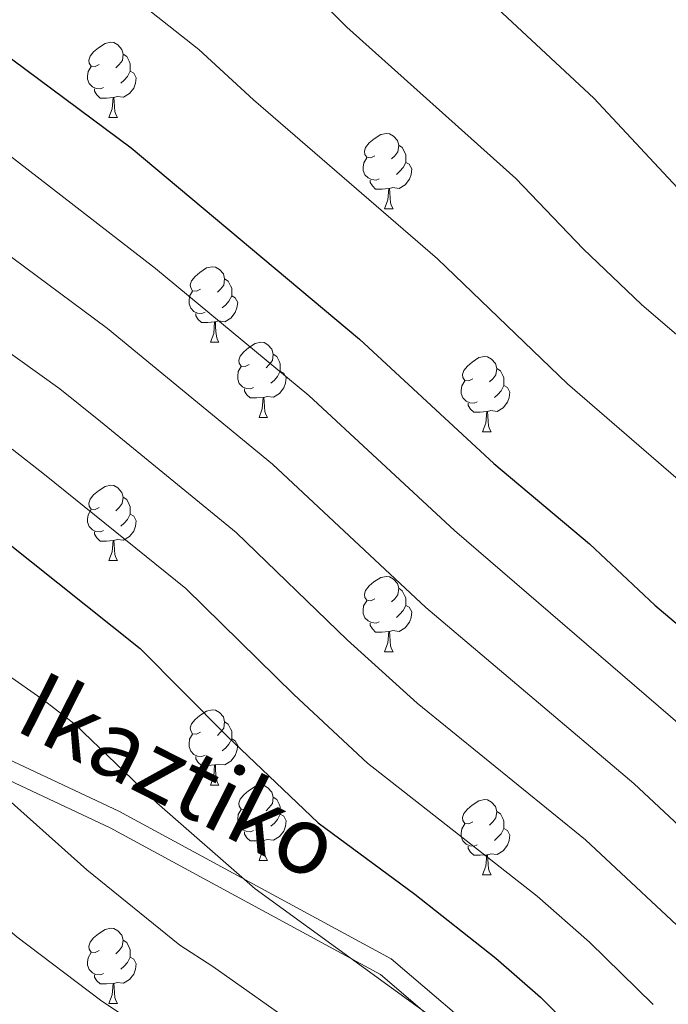
# Model space of a CAD drawing. Units: metres. Extents: x 612842 to 617346, y 4761356 to 4764400.
# Drawn here: x 614353 to 614439, y 4762313 to 4762444 of the extents above; entities that cross this region are included whole.
import ezdxf
from ezdxf.enums import TextEntityAlignment as Align

# ---------------------------------------------------------------- set-up
doc = ezdxf.new("R2010")
doc.units = ezdxf.units.M
doc.header["$MEASUREMENT"] = 0
doc.linetypes.add('DGN Style 3', pattern=[1147.6976, 819.784, -327.9136])
for name, color, linetype, lineweight in [('Nivel 21', 7, 'Continuous', 0), ('Nivel 36', 7, 'Continuous', 0), ('Nivel 4', 7, 'Continuous', 0), ('Nivel 44', 7, 'Continuous', 0), ('Nivel 5', 7, 'Continuous', 0), ('Nivel 61', 7, 'Continuous', 0), ('Nivel 63', 7, 'Continuous', 0)]:
    doc.layers.add(name, color=color, linetype=linetype, lineweight=lineweight)
doc.styles.add('Style-Helvetica-Narrow-Oblique', font='txt')

msp = doc.modelspace()

# ---------------------------------------------------------------- linework, layer by layer
at = {"layer": 'Nivel 21', "color": 250, "linetype": 'Continuous', "lineweight": 0}
msp.add_polyline3d([(614416.52, 4762307.21, 846.02), (614402.37, 4762319.27, 846.28), (614366.11, 4762338.96, 843.34), (614339.44, 4762351.47, 840.95), (614321.34, 4762358.02, 839.74), (614308.77, 4762362.36, 839.22), (614294.69, 4762360.47, 837.05), (614285.62, 4762357.33, 836.15), (614273.05, 4762348.86, 834.66), (614258.26, 4762338.82, 834.2), (614245.1, 4762330.59, 834.14), (614232.6, 4762323.56, 833.95), (614220.84, 4762317.91, 833.4), (614211.08, 4762317.63, 833.62), (614186.7, 4762319.09, 833.55)], dxfattribs=at)
at = {"layer": 'Nivel 21', "color": 250, "linetype": 'DGN Style 3', "lineweight": 0}
msp.add_polyline3d([(614186.35, 4762316.61, 832.9), (614211.04, 4762315.13, 833), (614221.45, 4762315.43, 832.76), (614233.75, 4762321.35, 833.28), (614246.37, 4762328.45, 833.44), (614259.62, 4762336.73, 833.5), (614274.45, 4762346.79, 833.96), (614286.75, 4762355.07, 835.49), (614295.27, 4762358.03, 836.39), (614308.52, 4762359.8, 838.45), (614320.51, 4762355.66, 838.88), (614338.49, 4762349.15, 840.02), (614364.98, 4762336.73, 842.41), (614400.95, 4762317.2, 845.21), (614414.83, 4762305.37, 844.9)], dxfattribs=at)
at = {"layer": 'Nivel 36', "color": 92, "linetype": 'Continuous', "lineweight": 0}
for p, q in [((614364.8, 4762431.32), (614365.92, 4762431.32)), ((614401.49, 4762419.18), (614402.62, 4762419.18)), ((614378.3, 4762401.41), (614379.43, 4762401.41)), ((614384.78, 4762391.38), (614385.9, 4762391.38)), ((614414.55, 4762389.47), (614415.67, 4762389.47)), ((614364.8, 4762372.33), (614365.92, 4762372.33)), ((614401.49, 4762360.19), (614402.62, 4762360.19)), ((614378.3, 4762342.42), (614379.43, 4762342.42)), ((614384.78, 4762332.39), (614385.9, 4762332.39)), ((614414.55, 4762330.48), (614415.67, 4762330.48)), ((614364.8, 4762313.34), (614365.92, 4762313.34))]:
    msp.add_line(p, q, dxfattribs=at)
at = {"layer": 'Nivel 36', "color": 92, "linetype": 'Continuous', "lineweight": 0, "flags": 128}
for points in [[(614363.5, 4762438.38), (614362.97, 4762438.12), (614362.44, 4762438.17), (614362.18, 4762438.54), (614362.12, 4762438.97), (614362.28, 4762439.49), (614362.76, 4762440.08), (614363.4, 4762440.61), (614364.3, 4762441.2), (614365.04, 4762441.36), (614365.46, 4762441.3), (614366, 4762440.99), (614366.52, 4762440.4), (614366.68, 4762439.76), (614366.58, 4762438.91), (614366.15, 4762438.38), (614365.73, 4762437.96)], [(614366.68, 4762439.76), (614367.16, 4762439.45), (614367.48, 4762438.81), (614367.64, 4762438.49), (614367.64, 4762437.91), (614367.64, 4762437.48), (614367.26, 4762436.79), (614366.84, 4762436.31), (614366.36, 4762435.89)], [(614364.08, 4762435.3), (614363.66, 4762435.14), (614363.08, 4762435.2), (614362.6, 4762435.41), (614362.18, 4762435.84), (614361.96, 4762436.42), (614361.96, 4762436.84), (614362.02, 4762437.43), (614362.44, 4762438.12)], [(614367.64, 4762437.48), (614368.09, 4762437.23), (614368.44, 4762436.62), (614368.32, 4762435.89), (614368.12, 4762435.25), (614367.53, 4762434.51), (614366.74, 4762434.03), (614365.88, 4762434.14), (614365.46, 4762434.01)], [(614365.34, 4762434.01), (614364.46, 4762433.92), (614363.61, 4762433.92), (614363.18, 4762434.35), (614362.86, 4762434.83), (614362.86, 4762435.14)], [(614364.8, 4762431.32), (614365.24, 4762432.48), (614365.34, 4762434.01), (614365.46, 4762434.01), (614365.49, 4762433.42), (614365.52, 4762432.74), (614365.6, 4762432.12), (614365.71, 4762431.72), (614365.92, 4762431.32)], [(614400.19, 4762426.24), (614399.66, 4762425.97), (614399.13, 4762426.03), (614398.87, 4762426.4), (614398.81, 4762426.83), (614398.97, 4762427.35), (614399.45, 4762427.94), (614400.09, 4762428.47), (614400.99, 4762429.05), (614401.73, 4762429.21), (614402.16, 4762429.16), (614402.69, 4762428.85), (614403.22, 4762428.26), (614403.38, 4762427.62), (614403.27, 4762426.77), (614402.84, 4762426.24), (614402.42, 4762425.81)], [(614403.38, 4762427.62), (614403.85, 4762427.31), (614404.17, 4762426.67), (614404.33, 4762426.35), (614404.33, 4762425.77), (614404.33, 4762425.34), (614403.96, 4762424.65), (614403.54, 4762424.17), (614403.06, 4762423.75)], [(614400.78, 4762423.16), (614400.35, 4762423), (614399.77, 4762423.06), (614399.29, 4762423.27), (614398.87, 4762423.69), (614398.65, 4762424.28), (614398.65, 4762424.7), (614398.71, 4762425.29), (614399.13, 4762425.97)], [(614404.33, 4762425.34), (614404.78, 4762425.09), (614405.13, 4762424.47), (614405.02, 4762423.75), (614404.81, 4762423.11), (614404.22, 4762422.37), (614403.43, 4762421.89), (614402.58, 4762421.99), (614402.15, 4762421.87)], [(614402.04, 4762421.87), (614401.15, 4762421.78), (614400.3, 4762421.78), (614399.88, 4762422.21), (614399.56, 4762422.69), (614399.56, 4762423)], [(614401.49, 4762419.18), (614401.93, 4762420.34), (614402.04, 4762421.87), (614402.15, 4762421.87), (614402.18, 4762421.28), (614402.22, 4762420.59), (614402.29, 4762419.98), (614402.4, 4762419.58), (614402.62, 4762419.18)], [(614377, 4762408.47), (614376.47, 4762408.21), (614375.94, 4762408.26), (614375.68, 4762408.63), (614375.62, 4762409.06), (614375.78, 4762409.58), (614376.26, 4762410.17), (614376.9, 4762410.7), (614377.8, 4762411.29), (614378.54, 4762411.45), (614378.97, 4762411.39), (614379.5, 4762411.08), (614380.03, 4762410.49), (614380.19, 4762409.85), (614380.08, 4762409), (614379.65, 4762408.47), (614379.23, 4762408.05)], [(614380.19, 4762409.85), (614380.66, 4762409.54), (614380.98, 4762408.9), (614381.14, 4762408.58), (614381.14, 4762408), (614381.14, 4762407.57), (614380.77, 4762406.88), (614380.35, 4762406.4), (614379.87, 4762405.98)], [(614377.59, 4762405.39), (614377.16, 4762405.23), (614376.58, 4762405.29), (614376.1, 4762405.5), (614375.68, 4762405.93), (614375.46, 4762406.51), (614375.46, 4762406.93), (614375.52, 4762407.52), (614375.94, 4762408.21)], [(614381.14, 4762407.57), (614381.59, 4762407.32), (614381.94, 4762406.71), (614381.83, 4762405.98), (614381.62, 4762405.34), (614381.03, 4762404.6), (614380.24, 4762404.12), (614379.39, 4762404.23), (614378.96, 4762404.1)], [(614378.85, 4762404.1), (614377.96, 4762404.01), (614377.11, 4762404.01), (614376.69, 4762404.44), (614376.37, 4762404.92), (614376.37, 4762405.23)], [(614378.3, 4762401.41), (614378.74, 4762402.57), (614378.85, 4762404.1), (614378.96, 4762404.1), (614378.99, 4762403.51), (614379.03, 4762402.83), (614379.1, 4762402.21), (614379.21, 4762401.81), (614379.43, 4762401.41)], [(614383.48, 4762398.44), (614382.95, 4762398.17), (614382.42, 4762398.23), (614382.15, 4762398.6), (614382.1, 4762399.02), (614382.26, 4762399.54), (614382.74, 4762400.14), (614383.37, 4762400.67), (614384.27, 4762401.25), (614385.02, 4762401.41), (614385.44, 4762401.36), (614385.97, 4762401.04), (614386.5, 4762400.46), (614386.66, 4762399.82), (614386.55, 4762398.97), (614386.13, 4762398.44), (614385.71, 4762398.01)], [(614386.66, 4762399.82), (614387.14, 4762399.5), (614387.45, 4762398.86), (614387.61, 4762398.54), (614387.61, 4762397.96), (614387.61, 4762397.54), (614387.24, 4762396.85), (614386.82, 4762396.37), (614386.34, 4762395.95)], [(614413.25, 4762396.53), (614412.72, 4762396.27), (614412.19, 4762396.32), (614411.92, 4762396.69), (614411.87, 4762397.12), (614412.03, 4762397.64), (614412.51, 4762398.23), (614413.14, 4762398.76), (614414.04, 4762399.35), (614414.79, 4762399.51), (614415.21, 4762399.45), (614415.74, 4762399.14), (614416.27, 4762398.55), (614416.43, 4762397.91), (614416.32, 4762397.06), (614415.9, 4762396.53), (614415.48, 4762396.11)], [(614384.06, 4762395.36), (614383.64, 4762395.2), (614383.05, 4762395.26), (614382.58, 4762395.47), (614382.15, 4762395.89), (614381.94, 4762396.48), (614381.94, 4762396.9), (614381.99, 4762397.48), (614382.42, 4762398.17)], [(614387.61, 4762397.54), (614388.07, 4762397.29), (614388.41, 4762396.67), (614388.3, 4762395.95), (614388.09, 4762395.31), (614387.51, 4762394.57), (614386.71, 4762394.09), (614385.86, 4762394.19), (614385.43, 4762394.06)], [(614416.43, 4762397.91), (614416.91, 4762397.6), (614417.22, 4762396.96), (614417.38, 4762396.64), (614417.38, 4762396.06), (614417.38, 4762395.63), (614417.01, 4762394.94), (614416.59, 4762394.46), (614416.11, 4762394.04)], [(614413.83, 4762393.45), (614413.41, 4762393.29), (614412.82, 4762393.35), (614412.35, 4762393.56), (614411.92, 4762393.99), (614411.71, 4762394.57), (614411.71, 4762394.99), (614411.76, 4762395.58), (614412.19, 4762396.27)], [(614385.32, 4762394.06), (614384.43, 4762393.98), (614383.59, 4762393.98), (614383.16, 4762394.41), (614382.84, 4762394.88), (614382.84, 4762395.2)], [(614417.38, 4762395.63), (614417.84, 4762395.38), (614418.18, 4762394.77), (614418.07, 4762394.04), (614417.86, 4762393.4), (614417.28, 4762392.66), (614416.48, 4762392.18), (614415.63, 4762392.29), (614415.2, 4762392.16)], [(614384.78, 4762391.38), (614385.21, 4762392.54), (614385.32, 4762394.06), (614385.43, 4762394.06), (614385.47, 4762393.48), (614385.5, 4762392.79), (614385.57, 4762392.18), (614385.69, 4762391.78), (614385.9, 4762391.38)], [(614415.09, 4762392.16), (614414.2, 4762392.07), (614413.36, 4762392.07), (614412.93, 4762392.5), (614412.61, 4762392.98), (614412.61, 4762393.29)], [(614414.55, 4762389.47), (614414.98, 4762390.63), (614415.09, 4762392.16), (614415.2, 4762392.16), (614415.24, 4762391.57), (614415.27, 4762390.89), (614415.34, 4762390.27), (614415.46, 4762389.87), (614415.67, 4762389.47)], [(614363.5, 4762379.39), (614362.97, 4762379.12), (614362.44, 4762379.18), (614362.17, 4762379.55), (614362.12, 4762379.97), (614362.28, 4762380.49), (614362.76, 4762381.09), (614363.39, 4762381.62), (614364.29, 4762382.2), (614365.04, 4762382.36), (614365.46, 4762382.31), (614365.99, 4762381.99), (614366.52, 4762381.41), (614366.68, 4762380.77), (614366.57, 4762379.92), (614366.15, 4762379.39), (614365.73, 4762378.96)], [(614366.68, 4762380.77), (614367.16, 4762380.45), (614367.47, 4762379.81), (614367.63, 4762379.49), (614367.63, 4762378.91), (614367.63, 4762378.49), (614367.26, 4762377.8), (614366.84, 4762377.32), (614366.36, 4762376.9)], [(614364.08, 4762376.31), (614363.66, 4762376.15), (614363.07, 4762376.21), (614362.6, 4762376.42), (614362.17, 4762376.84), (614361.96, 4762377.43), (614361.96, 4762377.85), (614362.01, 4762378.43), (614362.44, 4762379.12)], [(614367.63, 4762378.49), (614368.09, 4762378.24), (614368.43, 4762377.62), (614368.32, 4762376.9), (614368.11, 4762376.26), (614367.53, 4762375.52), (614366.73, 4762375.04), (614365.88, 4762375.14), (614365.45, 4762375.01)], [(614365.34, 4762375.01), (614364.45, 4762374.93), (614363.61, 4762374.93), (614363.18, 4762375.36), (614362.86, 4762375.83), (614362.86, 4762376.15)], [(614364.8, 4762372.33), (614365.23, 4762373.49), (614365.34, 4762375.01), (614365.45, 4762375.01), (614365.49, 4762374.43), (614365.52, 4762373.74), (614365.59, 4762373.13), (614365.71, 4762372.73), (614365.92, 4762372.33)], [(614400.19, 4762367.25), (614399.66, 4762366.98), (614399.13, 4762367.04), (614398.86, 4762367.41), (614398.81, 4762367.83), (614398.97, 4762368.35), (614399.45, 4762368.95), (614400.08, 4762369.48), (614400.98, 4762370.06), (614401.73, 4762370.22), (614402.16, 4762370.17), (614402.68, 4762369.85), (614403.22, 4762369.27), (614403.38, 4762368.63), (614403.26, 4762367.78), (614402.84, 4762367.25), (614402.42, 4762366.82)], [(614403.38, 4762368.63), (614403.85, 4762368.31), (614404.16, 4762367.67), (614404.32, 4762367.35), (614404.32, 4762366.77), (614404.32, 4762366.35), (614403.96, 4762365.66), (614403.54, 4762365.18), (614403.06, 4762364.76)], [(614400.78, 4762364.17), (614400.35, 4762364.01), (614399.76, 4762364.07), (614399.29, 4762364.28), (614398.86, 4762364.7), (614398.65, 4762365.29), (614398.65, 4762365.71), (614398.7, 4762366.29), (614399.13, 4762366.98)], [(614404.32, 4762366.35), (614404.78, 4762366.1), (614405.12, 4762365.48), (614405.02, 4762364.76), (614404.8, 4762364.12), (614404.22, 4762363.38), (614403.42, 4762362.9), (614402.58, 4762363), (614402.14, 4762362.87)], [(614402.04, 4762362.87), (614401.14, 4762362.79), (614400.3, 4762362.79), (614399.88, 4762363.22), (614399.56, 4762363.69), (614399.56, 4762364.01)], [(614401.49, 4762360.19), (614401.92, 4762361.35), (614402.04, 4762362.87), (614402.14, 4762362.87), (614402.18, 4762362.29), (614402.22, 4762361.6), (614402.28, 4762360.99), (614402.4, 4762360.59), (614402.62, 4762360.19)], [(614377, 4762349.48), (614376.47, 4762349.21), (614375.94, 4762349.27), (614375.68, 4762349.64), (614375.62, 4762350.07), (614375.78, 4762350.59), (614376.26, 4762351.18), (614376.9, 4762351.71), (614377.8, 4762352.29), (614378.54, 4762352.45), (614378.97, 4762352.4), (614379.5, 4762352.09), (614380.03, 4762351.5), (614380.19, 4762350.86), (614380.08, 4762350.01), (614379.65, 4762349.48), (614379.23, 4762349.05)], [(614380.19, 4762350.86), (614380.66, 4762350.55), (614380.98, 4762349.91), (614381.14, 4762349.59), (614381.14, 4762349.01), (614381.14, 4762348.58), (614380.77, 4762347.89), (614380.35, 4762347.41), (614379.87, 4762346.99)], [(614377.59, 4762346.4), (614377.16, 4762346.24), (614376.58, 4762346.3), (614376.1, 4762346.51), (614375.68, 4762346.93), (614375.46, 4762347.52), (614375.46, 4762347.94), (614375.52, 4762348.53), (614375.94, 4762349.21)], [(614381.14, 4762348.58), (614381.59, 4762348.33), (614381.94, 4762347.71), (614381.83, 4762346.99), (614381.62, 4762346.35), (614381.03, 4762345.61), (614380.24, 4762345.13), (614379.39, 4762345.23), (614378.96, 4762345.11)], [(614378.85, 4762345.11), (614377.96, 4762345.02), (614377.11, 4762345.02), (614376.69, 4762345.45), (614376.37, 4762345.93), (614376.37, 4762346.24)], [(614378.3, 4762342.42), (614378.74, 4762343.58), (614378.85, 4762345.11), (614378.96, 4762345.11), (614378.99, 4762344.52), (614379.03, 4762343.83), (614379.1, 4762343.22), (614379.21, 4762342.82), (614379.43, 4762342.42)], [(614383.48, 4762339.45), (614382.95, 4762339.18), (614382.42, 4762339.23), (614382.15, 4762339.61), (614382.1, 4762340.03), (614382.26, 4762340.55), (614382.74, 4762341.15), (614383.37, 4762341.67), (614384.27, 4762342.26), (614385.02, 4762342.42), (614385.44, 4762342.37), (614385.97, 4762342.05), (614386.5, 4762341.47), (614386.66, 4762340.83), (614386.55, 4762339.97), (614386.13, 4762339.45), (614385.71, 4762339.02)], [(614386.66, 4762340.83), (614387.14, 4762340.51), (614387.45, 4762339.87), (614387.61, 4762339.55), (614387.61, 4762338.97), (614387.61, 4762338.55), (614387.24, 4762337.85), (614386.82, 4762337.37), (614386.34, 4762336.95)], [(614413.25, 4762337.54), (614412.72, 4762337.27), (614412.19, 4762337.33), (614411.92, 4762337.7), (614411.87, 4762338.12), (614412.03, 4762338.64), (614412.51, 4762339.24), (614413.14, 4762339.77), (614414.04, 4762340.35), (614414.79, 4762340.51), (614415.21, 4762340.46), (614415.74, 4762340.14), (614416.27, 4762339.56), (614416.43, 4762338.92), (614416.32, 4762338.07), (614415.9, 4762337.54), (614415.48, 4762337.11)], [(614384.06, 4762336.37), (614383.64, 4762336.21), (614383.05, 4762336.27), (614382.58, 4762336.47), (614382.15, 4762336.9), (614381.94, 4762337.49), (614381.94, 4762337.91), (614381.99, 4762338.49), (614382.42, 4762339.18)], [(614387.61, 4762338.55), (614388.07, 4762338.29), (614388.41, 4762337.68), (614388.3, 4762336.95), (614388.09, 4762336.31), (614387.51, 4762335.57), (614386.71, 4762335.09), (614385.86, 4762335.2), (614385.43, 4762335.07)], [(614416.43, 4762338.92), (614416.91, 4762338.6), (614417.22, 4762337.96), (614417.38, 4762337.64), (614417.38, 4762337.06), (614417.38, 4762336.64), (614417.01, 4762335.95), (614416.59, 4762335.47), (614416.11, 4762335.05)], [(614413.83, 4762334.46), (614413.41, 4762334.3), (614412.82, 4762334.36), (614412.35, 4762334.57), (614411.92, 4762334.99), (614411.71, 4762335.58), (614411.71, 4762336), (614411.76, 4762336.58), (614412.19, 4762337.27)], [(614385.32, 4762335.07), (614384.43, 4762334.99), (614383.59, 4762334.99), (614383.16, 4762335.41), (614382.84, 4762335.89), (614382.84, 4762336.21)], [(614417.38, 4762336.64), (614417.84, 4762336.39), (614418.18, 4762335.77), (614418.07, 4762335.05), (614417.86, 4762334.41), (614417.28, 4762333.67), (614416.48, 4762333.19), (614415.63, 4762333.29), (614415.2, 4762333.16)], [(614384.78, 4762332.39), (614385.21, 4762333.55), (614385.32, 4762335.07), (614385.43, 4762335.07), (614385.47, 4762334.49), (614385.5, 4762333.8), (614385.57, 4762333.19), (614385.69, 4762332.79), (614385.9, 4762332.39)], [(614415.09, 4762333.16), (614414.2, 4762333.08), (614413.36, 4762333.08), (614412.93, 4762333.51), (614412.61, 4762333.98), (614412.61, 4762334.3)], [(614414.55, 4762330.48), (614414.98, 4762331.64), (614415.09, 4762333.16), (614415.2, 4762333.16), (614415.24, 4762332.58), (614415.27, 4762331.89), (614415.34, 4762331.28), (614415.46, 4762330.88), (614415.67, 4762330.48)], [(614363.5, 4762320.4), (614362.97, 4762320.13), (614362.44, 4762320.19), (614362.17, 4762320.56), (614362.12, 4762320.98), (614362.28, 4762321.5), (614362.76, 4762322.1), (614363.39, 4762322.63), (614364.29, 4762323.21), (614365.04, 4762323.37), (614365.46, 4762323.32), (614365.99, 4762323), (614366.52, 4762322.42), (614366.68, 4762321.78), (614366.57, 4762320.93), (614366.15, 4762320.4), (614365.73, 4762319.97)], [(614366.68, 4762321.78), (614367.16, 4762321.46), (614367.47, 4762320.82), (614367.63, 4762320.5), (614367.63, 4762319.92), (614367.63, 4762319.5), (614367.26, 4762318.81), (614366.84, 4762318.33), (614366.36, 4762317.91)], [(614364.08, 4762317.32), (614363.66, 4762317.16), (614363.07, 4762317.22), (614362.6, 4762317.43), (614362.17, 4762317.85), (614361.96, 4762318.44), (614361.96, 4762318.86), (614362.01, 4762319.44), (614362.44, 4762320.13)], [(614367.63, 4762319.5), (614368.09, 4762319.25), (614368.43, 4762318.63), (614368.32, 4762317.91), (614368.11, 4762317.27), (614367.53, 4762316.53), (614366.73, 4762316.05), (614365.88, 4762316.15), (614365.45, 4762316.02)], [(614365.34, 4762316.02), (614364.45, 4762315.94), (614363.61, 4762315.94), (614363.18, 4762316.37), (614362.86, 4762316.84), (614362.86, 4762317.16)], [(614364.8, 4762313.34), (614365.23, 4762314.5), (614365.34, 4762316.02), (614365.45, 4762316.02), (614365.49, 4762315.44), (614365.52, 4762314.75), (614365.59, 4762314.14), (614365.71, 4762313.74), (614365.92, 4762313.34)]]:
    msp.add_lwpolyline(points, dxfattribs=at)
at = {"layer": 'Nivel 4', "color": 36, "linetype": 'Continuous', "lineweight": 30, "flags": 128}
for points, elevation in [([(614187.87, 4762459.9), (614203.24, 4762456.84), (614211.22, 4762456.41), (614221.14, 4762456.82), (614227.87, 4762457.53), (614239.6, 4762460.29), (614252.72, 4762464.68), (614259.43, 4762466.56), (614270.22, 4762468.22), (614287.56, 4762468.49), (614294.44, 4762467.79), (614303.14, 4762465.6), (614318.68, 4762459.22), (614326.96, 4762455.38), (614332.96, 4762452.2), (614341.39, 4762446.87), (614367.77, 4762427.27), (614398.15, 4762401.82), (614416.03, 4762385.27), (614428.78, 4762374.55), (614437.49, 4762366.38), (614445.76, 4762359.38), (614462.11, 4762343.99)], 875), ([(614350.74, 4762375.14), (614368.95, 4762360.61), (614380.5, 4762348.99), (614392.63, 4762337.39), (614405.54, 4762327.89), (614416.32, 4762319.36), (614422.23, 4762314.17), (614430.78, 4762305.77)], 850)]:
    msp.add_lwpolyline(points, dxfattribs=dict(at, elevation=elevation))
at = {"layer": 'Nivel 5', "color": 36, "linetype": 'Continuous', "lineweight": 0, "flags": 128}
for points, elevation in [([(614188.08, 4762512.51), (614199.14, 4762509.48), (614210.76, 4762507.38), (614224.83, 4762507.32), (614241.16, 4762509.07), (614255.57, 4762511.48), (614266.35, 4762512.62), (614271.84, 4762512.9), (614273.58, 4762513.19), (614291.05, 4762514.68), (614302.31, 4762515.28), (614319.41, 4762515.08), (614330.18, 4762513.99), (614338.27, 4762511.29), (614342.56, 4762509.55), (614350.69, 4762504.64), (614361.72, 4762496.72), (614367.28, 4762491.16), (614370.69, 4762488.78), (614380.95, 4762479.37), (614399.37, 4762463.31), (614408.9, 4762452.98), (614429.36, 4762433.9), (614441.72, 4762420.64)], 890), ([(614464.24, 4762381.93), (614435.69, 4762406.44), (614427.94, 4762413.84), (614418.96, 4762423.21), (614396.47, 4762443.34), (614388.06, 4762451.84), (614365.86, 4762470.43), (614358.34, 4762476.55), (614353.07, 4762480.63), (614340.75, 4762489.18), (614329.88, 4762494.56), (614313.07, 4762497.44), (614288.72, 4762498.58), (614283.93, 4762498.79), (614273.64, 4762497.91), (614266.77, 4762497.76), (614256.69, 4762496.49), (614241.43, 4762493.07), (614224.43, 4762490.54), (614217.38, 4762490.31), (614207.59, 4762490.57), (614194.99, 4762493.02)], 885), ([(614190.85, 4762476.57), (614205.41, 4762473.7), (614216.8, 4762473.44), (614226.52, 4762474.03), (614241.25, 4762476.97), (614258.14, 4762481.53), (614268.04, 4762482.97), (614284.27, 4762483.56), (614288.59, 4762483.82), (614306.4, 4762480.76), (614323.62, 4762477.29), (614335.28, 4762472.33), (614346.2, 4762464.35), (614353.88, 4762458.51), (614376.75, 4762440.39), (614384.04, 4762433.7), (614408.55, 4762412.51), (614425.86, 4762395.85), (614455, 4762370.66)], 880), ([(614183.97, 4762445.62), (614200.54, 4762442.14), (614210.73, 4762441.75), (614221.4, 4762442.44), (614229.1, 4762443.85), (614258.58, 4762453.48), (614262.06, 4762454.31), (614271.68, 4762455.8), (614285.93, 4762456.34), (614289.81, 4762456.22), (614292.29, 4762455.88), (614299.77, 4762454.01), (614303.47, 4762452.49), (614314.34, 4762448.94), (614326.7, 4762443.44), (614335.42, 4762438.13), (614349.29, 4762428.01), (614370.99, 4762411.23), (614391.4, 4762394.3), (614410.78, 4762376.34), (614441.14, 4762350.17)], 870), ([(614350.46, 4762413.75), (614364.62, 4762403.21), (614386.57, 4762385.17), (614407, 4762366.06), (614434.69, 4762342.66), (614450.2, 4762328.11)], 865), ([(614343.95, 4762405.39), (614358.26, 4762395.19), (614363.69, 4762390.85), (614381.74, 4762376.05), (614396.52, 4762361.77), (614405.82, 4762353.33), (614428.24, 4762335.15), (614443.73, 4762320.66)], 860), ([(614192.58, 4762363.32), (614199.13, 4762362.76), (614209.12, 4762363.07), (614221.96, 4762364.63), (614231.51, 4762367.83), (614233.6, 4762369.2), (614241.61, 4762373.19), (614253.32, 4762378.62), (614260.07, 4762383.13), (614262.31, 4762384.22), (614272.66, 4762387.19), (614286.02, 4762389.53), (614292.59, 4762389.79), (614297.12, 4762389.46), (614301.52, 4762388.17), (614306.99, 4762385.94), (614328.22, 4762372.87), (614335.35, 4762368.24), (614356.18, 4762353.67), (614360.3, 4762350.5), (614371.18, 4762340.06), (614384.25, 4762328.63), (614409.4, 4762310.39)], 845), ([(614351.9, 4762387.17), (614356.22, 4762383.78), (614375.04, 4762368.59), (614389.41, 4762354.51), (614399.22, 4762345.36), (614421.8, 4762327.65), (614428.76, 4762321.49), (614437.25, 4762313.21)], 855), ([(614197.3, 4762322.72), (614199.8, 4762322.68), (614215.07, 4762323.47), (614222.84, 4762324.67), (614228.19, 4762325.99), (614239.52, 4762330.69), (614247.83, 4762336.05), (614256.43, 4762341.1), (614264.41, 4762345.12), (614272.34, 4762349.85), (614274.62, 4762350.88), (614280.05, 4762352.29), (614286.43, 4762353.29), (614287.34, 4762353.36), (614295.72, 4762352.92), (614303.96, 4762349.88), (614315.2, 4762345.9), (614319.23, 4762343.79), (614320, 4762343.27), (614339.72, 4762332.62), (614341.98, 4762331.1), (614352.55, 4762322.2), (614363.65, 4762313.79), (614395.57, 4762292.44)], 835), ([(614350.11, 4762341.62), (614361.87, 4762331.13), (614374.24, 4762321.1), (614378.63, 4762318.29), (614402.49, 4762301.41)], 840)]:
    msp.add_lwpolyline(points, dxfattribs=dict(at, elevation=elevation))
at = {"layer": 'Nivel 61', "color": 250, "linetype": 'Continuous', "lineweight": 0}
msp.add_3dface([(613772.03, 4761764.32), (613733.58, 4764077.82), (617128.69, 4764135.1), (617168.31, 4761821.57)], dxfattribs=at)
at = {"layer": 'Nivel 63', "color": 7, "linetype": 'Continuous', "lineweight": 0}
msp.add_3dface([(612892.07, 4761355.61), (612842.04, 4764325.19), (617296.4, 4764400.28), (617346.43, 4761430.69)], dxfattribs=at)

# ---------------------------------------------------------------- texts
at = {"layer": 'Nivel 44', "color": 250, "linetype": 'Continuous', "lineweight": 0, "style": 'Style-Helvetica-Narrow-Oblique'}
msp.add_text('Ikaztiko', height=9, rotation=333.1792, dxfattribs=at).set_placement((614372.18, 4762339.66, 845.14), align=Align.CENTER)

doc.saveas('drawing.dxf')
